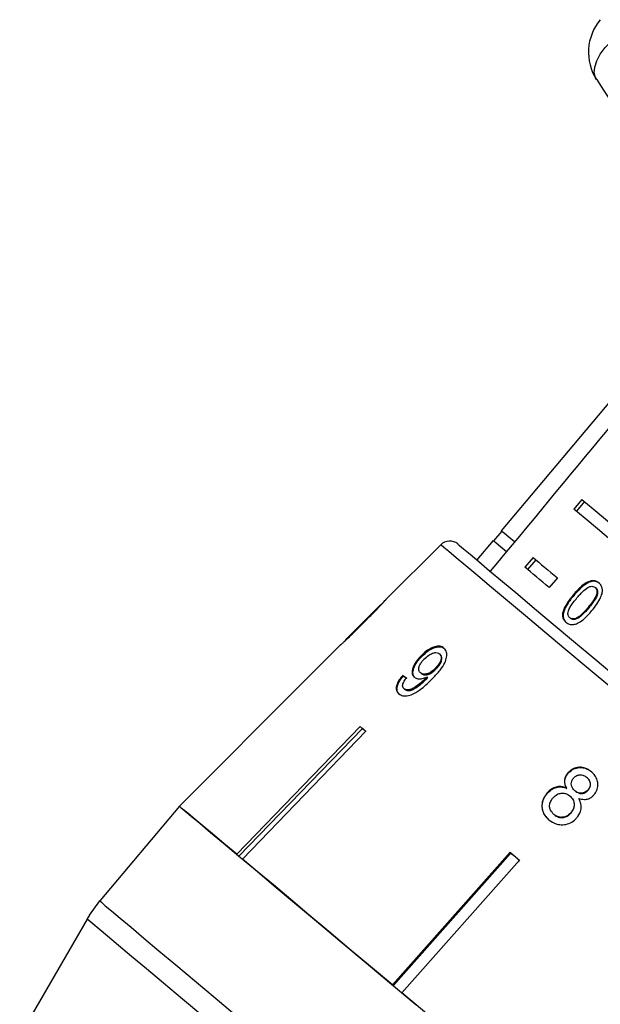
# Model space of a CAD drawing. Extents: x -31 to 588, y 17 to 328.
# Drawn here: x 145 to 167, y 276 to 315 of the extents above; entities that cross this region are included whole.
import ezdxf

# ---------------------------------------------------------------- set-up
doc = ezdxf.new("R2010")
doc.units = 0
doc.layers.get('0').update_dxf_attribs({"linetype": 'CONTINUOUS'})

msp = doc.modelspace()

# ---------------------------------------------------------------- linework, layer by layer
at = {"color": 7, "linetype": 'CONTINUOUS'}
for p, q in [((171.937, 305.084), (163.58, 295.125)), ((166.768, 296.367), (166.446, 295.984)), ((166.869, 296.282), (166.548, 295.899)), ((163.599, 295.109), (163.278, 294.726)), ((161.191, 294.576), (159.023, 292.408)), ((163.259, 294.742), (162.616, 293.976)), ((164.839, 294.069), (164.518, 293.686)), ((164.941, 293.983), (164.62, 293.6)), ((165.797, 293.265), (165.475, 292.882)), ((167.313, 292.869), (167.288, 292.89)), ((166.45, 292.572), (166.424, 292.593)), ((158.814, 292.2), (157.446, 290.831)), ((167.037, 292.081), (167.011, 292.102)), ((166.031, 291.854), (166.006, 291.875)), ((166.31, 291.67), (166.284, 291.691)), ((157.237, 290.622), (155.836, 289.222)), ((157.242, 290.627), (157.233, 290.619)), ((157.448, 290.821), (157.41, 290.785)), ((157.438, 290.823), (157.446, 290.831)), ((160.434, 290.155), (160.402, 290.181)), ((161.17, 290.244), (161.139, 290.27)), ((159.708, 289.379), (159.676, 289.405)), ((160.429, 289.485), (160.398, 289.511)), ((161.016, 289.676), (160.985, 289.702)), ((155.838, 289.221), (150.869, 284.252)), ((160.636, 289.282), (160.605, 289.308)), ((160.678, 289.326), (160.646, 289.352)), ((159.773, 288.864), (159.742, 288.89)), ((153.134, 282.352), (158.013, 287.396)), ((158.082, 287.307), (153.219, 282.28)), ((158.238, 287.207), (153.359, 282.163)), ((158.082, 287.307), (158.097, 287.325)), ((158.209, 287.231), (158.082, 287.307)), ((166.227, 285.554), (166.215, 285.564)), ((166.965, 285.382), (166.953, 285.392)), ((165.406, 284.764), (165.394, 284.773)), ((166.17, 284.952), (166.158, 284.962)), ((166.499, 284.852), (166.487, 284.862)), ((167.009, 284.877), (166.997, 284.887)), ((166.3, 284.642), (166.288, 284.652)), ((150.869, 284.252), (147.725, 280.505)), ((165.669, 283.916), (165.657, 283.926)), ((166.336, 283.978), (166.324, 283.988)), ((159.287, 277.188), (163.932, 282.429)), ((163.949, 282.384), (159.32, 277.161)), ((163.949, 282.384), (163.964, 282.402)), ((164.146, 282.249), (163.949, 282.384)), ((164.296, 282.123), (159.652, 276.882)), ((164.314, 282.078), (164.146, 282.249)), ((147.317, 279.944), (147.725, 280.505)), ((147.224, 279.792), (144.563, 275.184))]:
    msp.add_line(p, q, dxfattribs=at)
at = {"color": 8, "linetype": 'CONTINUOUS'}
msp.add_line((147.225, 279.791), (147.224, 279.792), dxfattribs=at)
at = {"color": 8, "linetype": 'CONTINUOUS', "flags": 128}
for points in [[(167.343, 312.948), (167.304, 313.022), (167.256, 313.22), (167.272, 313.447), (167.352, 313.694), (167.491, 313.954), (167.686, 314.217), (167.93, 314.472), (168.212, 314.712)], [(167.95, 288.905), (167.018, 289.686), (166.133, 290.429), (165.303, 291.126), (164.533, 291.772), (163.83, 292.361), (163.201, 292.889), (162.651, 293.351), (162.183, 293.744), (161.802, 294.064), (161.511, 294.308), (161.312, 294.474), (161.208, 294.562), (161.191, 294.576)], [(147.725, 280.505), (147.789, 280.452), (147.945, 280.32), (148.194, 280.111), (148.534, 279.827), (148.961, 279.468), (149.472, 279.039), (150.064, 278.542), (150.732, 277.982), (151.472, 277.361), (152.277, 276.686), (153.141, 275.96)], [(151.797, 275.955), (150.988, 276.633), (150.246, 277.256), (149.575, 277.819), (148.98, 278.318), (148.466, 278.75), (148.037, 279.109), (147.697, 279.395), (147.446, 279.605), (147.289, 279.738), (147.225, 279.791)]]:
    msp.add_lwpolyline(points, dxfattribs=at)
at = {"color": 7, "linetype": 'CONTINUOUS', "flags": 128}
for points in [[(166.768, 296.367), (167.211, 295.995), (167.7, 295.584), (168.234, 295.137), (168.808, 294.654), (169.421, 294.14), (170.068, 293.597), (170.747, 293.028), (171.453, 292.435)], [(171.132, 292.052), (170.426, 292.645), (169.747, 293.214), (169.1, 293.757), (168.487, 294.271), (167.912, 294.754), (167.379, 295.201), (166.889, 295.612), (166.446, 295.984)], [(164.105, 294.685), (163.876, 294.877), (163.703, 295.022), (163.605, 295.105), (163.58, 295.125)], [(161.866, 294.606), (161.868, 294.604), (161.934, 294.549), (162.094, 294.414), (162.347, 294.202), (162.691, 293.914), (163.122, 293.552), (163.637, 293.12), (164.231, 292.621), (164.9, 292.06), (165.638, 291.441), (166.438, 290.769), (167.294, 290.051), (168.198, 289.292)], [(163.786, 294.3), (163.556, 294.493), (163.382, 294.639), (163.284, 294.722), (163.259, 294.742)], [(164.839, 294.069), (164.948, 293.977), (165.06, 293.883), (165.175, 293.787), (165.294, 293.688), (165.415, 293.586), (165.539, 293.481), (165.667, 293.375), (165.797, 293.265)], [(165.475, 292.882), (165.345, 292.992), (165.218, 293.098), (165.094, 293.203), (164.972, 293.305), (164.854, 293.404), (164.739, 293.5), (164.627, 293.594), (164.518, 293.686)], [(158.013, 287.396), (158.04, 287.372), (158.068, 287.349), (158.096, 287.326), (158.124, 287.302), (158.152, 287.278), (158.181, 287.255), (158.209, 287.231), (158.238, 287.207)], [(153.134, 282.352), (152.628, 282.776), (152.181, 283.151), (151.797, 283.473), (151.477, 283.742), (151.223, 283.955), (151.036, 284.112), (150.918, 284.211), (150.869, 284.252)], [(150.869, 284.252), (150.933, 284.199), (151.089, 284.067), (151.338, 283.858), (151.678, 283.573), (152.105, 283.215), (152.616, 282.786), (153.208, 282.289), (153.876, 281.729), (154.616, 281.108), (155.421, 280.433), (156.285, 279.707), (157.203, 278.937), (158.166, 278.129), (159.168, 277.288), (160.202, 276.421)], [(163.932, 282.429), (163.977, 282.391), (164.023, 282.353), (164.068, 282.314), (164.114, 282.276), (164.159, 282.238), (164.205, 282.2), (164.251, 282.161), (164.296, 282.123)], [(159.287, 277.188), (158.42, 277.916), (157.579, 278.621), (156.771, 279.3), (155.999, 279.947), (155.268, 280.561), (154.582, 281.137), (153.944, 281.672), (153.359, 282.163)], [(166.98, 270.733), (166.082, 271.487), (165.169, 272.253), (164.245, 273.028), (163.316, 273.808), (162.387, 274.587), (161.463, 275.362), (160.55, 276.129), (159.652, 276.882)]]:
    msp.add_lwpolyline(points, dxfattribs=at)
at = {"color": 7, "linetype": 'CONTINUOUS'}
for centre, radius, start, end in [((169.025, 314.03), 2, 140, 212.7668), ((161.544, 294.223), 0.5, 50, 135), ((155.397, 288.698), 0.683, 49.8713, 50.0388), ((151.554, 277.292), 5, 147.9539, 150)]:
    msp.add_arc(centre, radius, start, end, dxfattribs=at)
for centre, major_axis, ratio, start_param, end_param in [((348.406, 494.39), (514.813, 615.035), 0.017413, 1.898862, 1.918023), ((169.462, 281.256), (12.386, -9.204), 0.080622, 2.518379, 2.539189), ((169.462, 281.256), (12.346, -9.174), 0.080622, 2.51844, 2.539318)]:
    msp.add_ellipse(centre, major_axis=major_axis, ratio=ratio, start_param=start_param, end_param=end_param, dxfattribs=at)
for points, knots in [([(167.351, 312.953), (168.146, 311.709), (168.943, 310.466), (169.746, 309.228), (169.746, 309.227)], [0, 0, 0, 0, 0.9995145, 1, 1, 1, 1]), ([(167.438, 293.066), (167.386, 293.101), (167.298, 293.159), (167.134, 293.155), (166.959, 293.092), (166.705, 292.912), (166.534, 292.718), (166.424, 292.593)], [0, 0, 0, 0, 0.181965, 0.305562, 0.428911, 0.63445, 1, 1, 1, 1]), ([(167.463, 293.045), (167.411, 293.079), (167.323, 293.138), (167.16, 293.134), (166.984, 293.07), (166.73, 292.891), (166.559, 292.697), (166.45, 292.572)], [0, 0, 0, 0, 0.181966, 0.305564, 0.428912, 0.634451, 1, 1, 1, 1]), ([(166.568, 292.474), (166.604, 292.516), (166.676, 292.6), (166.815, 292.745), (166.939, 292.858), (167.032, 292.905), (167.048, 292.913)], [0, 0, 0, 0, 0.251353, 0.502879, 0.911277, 1, 1, 1, 1]), ([(167.288, 292.89), (167.308, 292.869), (167.348, 292.826), (167.367, 292.723), (167.348, 292.592), (167.232, 292.372), (167.103, 292.214), (167.011, 292.102)], [0, 0, 0, 0, 0.117495, 0.236001, 0.374096, 0.554519, 1, 1, 1, 1]), ([(167.313, 292.869), (167.333, 292.848), (167.374, 292.805), (167.392, 292.702), (167.373, 292.571), (167.257, 292.351), (167.128, 292.193), (167.037, 292.081)], [0, 0, 0, 0, 0.117495, 0.236001, 0.374098, 0.554518, 1, 1, 1, 1]), ([(167.048, 292.913), (167.07, 292.92), (167.123, 292.938), (167.205, 292.938), (167.26, 292.913), (167.284, 292.893), (167.288, 292.89)], [0, 0, 0, 0, 0.2461829, 0.6010803, 0.9363104, 1, 1, 1, 1]), ([(167.163, 291.973), (167.292, 292.139), (167.467, 292.365), (167.579, 292.677), (167.579, 292.84), (167.532, 292.971), (167.471, 293.033), (167.438, 293.066)], [0, 0, 0, 0, 0.461003, 0.627058, 0.746203, 0.8648, 1, 1, 1, 1]), ([(166.424, 292.593), (166.379, 292.538), (166.288, 292.427), (166.143, 292.215), (166.042, 292.026), (166.012, 291.898), (166.006, 291.875)], [0, 0, 0, 0, 0.251337, 0.502993, 0.907182, 1, 1, 1, 1]), ([(166.45, 292.572), (166.404, 292.517), (166.314, 292.406), (166.168, 292.194), (166.067, 292.004), (166.037, 291.877), (166.031, 291.854)], [0, 0, 0, 0, 0.251337, 0.502994, 0.907182, 1, 1, 1, 1]), ([(166.284, 291.691), (166.265, 291.712), (166.226, 291.754), (166.21, 291.856), (166.228, 291.984), (166.347, 292.204), (166.476, 292.361), (166.568, 292.474)], [0, 0, 0, 0, 0.11594, 0.23281, 0.372312, 0.552073, 1, 1, 1, 1]), ([(158.826, 292.211), (158.823, 292.208), (158.817, 292.201), (158.76, 292.14), (158.662, 292.039), (158.449, 291.821), (158.268, 291.64), (158.139, 291.511)], [0, 0, 0, 0, 0.117058, 0.235126, 0.373042, 0.553085, 1, 1, 1, 1]), ([(158.15, 291.501), (158.335, 291.687), (158.587, 291.941), (158.856, 292.222), (158.962, 292.338), (159.021, 292.404), (159.027, 292.412), (159.031, 292.416)], [0, 0, 0, 0, 0.4601333, 0.6269515, 0.7457274, 0.8639627, 1, 1, 1, 1]), ([(159.031, 292.416), (159.024, 292.409), (159.014, 292.399), (158.931, 292.309), (158.862, 292.236), (158.832, 292.205)], [0, 0, 0, 0, 0.456367, 0.766037, 1, 1, 1, 1]), ([(167.011, 292.102), (166.958, 292.04), (166.854, 291.919), (166.705, 291.773), (166.559, 291.671), (166.439, 291.641), (166.343, 291.65), (166.303, 291.678), (166.284, 291.691)], [0, 0, 0, 0, 0.251774, 0.491684, 0.64608, 0.802354, 0.907643, 1, 1, 1, 1]), ([(167.037, 292.081), (166.983, 292.019), (166.879, 291.898), (166.73, 291.752), (166.585, 291.65), (166.464, 291.62), (166.369, 291.629), (166.328, 291.657), (166.31, 291.67)], [0, 0, 0, 0, 0.251777, 0.491685, 0.646079, 0.802355, 0.907642, 1, 1, 1, 1]), ([(166.006, 291.875), (166.003, 291.819), (165.997, 291.708), (166.057, 291.589), (166.114, 291.535), (166.136, 291.514)], [0, 0, 0, 0, 0.377468, 0.757165, 1, 1, 1, 1]), ([(166.031, 291.854), (166.028, 291.798), (166.022, 291.687), (166.082, 291.567), (166.139, 291.514), (166.161, 291.493)], [0, 0, 0, 0, 0.377474, 0.757168, 1, 1, 1, 1]), ([(166.136, 291.514), (166.188, 291.479), (166.276, 291.421), (166.442, 291.419), (166.62, 291.478), (166.879, 291.651), (167.051, 291.846), (167.163, 291.973)], [0, 0, 0, 0, 0.18082, 0.303626, 0.426261, 0.626848, 1, 1, 1, 1]), ([(157.233, 290.619), (157.24, 290.624), (157.252, 290.633), (157.351, 290.723), (157.496, 290.86), (157.768, 291.121), (157.999, 291.351), (158.15, 291.501)], [0, 0, 0, 0, 0.180244, 0.302899, 0.425364, 0.627119, 1, 1, 1, 1]), ([(158.139, 291.511), (158.067, 291.439), (157.926, 291.298), (157.74, 291.114), (157.593, 290.97), (157.504, 290.885), (157.448, 290.832), (157.441, 290.826), (157.438, 290.823)], [0, 0, 0, 0, 0.250945, 0.490839, 0.646256, 0.77858, 0.889061, 1, 1, 1, 1]), ([(161.318, 290.497), (161.271, 290.526), (161.177, 290.584), (160.974, 290.564), (160.763, 290.478), (160.568, 290.344), (160.454, 290.232), (160.402, 290.181)], [0, 0, 0, 0, 0.215984, 0.434091, 0.623875, 0.827779, 1, 1, 1, 1]), ([(160.434, 290.155), (160.524, 290.241), (160.678, 290.386), (160.923, 290.512), (161.123, 290.557), (161.265, 290.532), (161.327, 290.486), (161.349, 290.47)], [0, 0, 0, 0, 0.291621, 0.493171, 0.694456, 0.892411, 1, 1, 1, 1]), ([(160.402, 290.181), (160.322, 290.091), (160.186, 289.937), (160.078, 289.701), (160.051, 289.516), (160.091, 289.399), (160.139, 289.354), (160.153, 289.34)], [0, 0, 0, 0, 0.300078, 0.509888, 0.71993, 0.918143, 1, 1, 1, 1]), ([(160.184, 289.314), (160.153, 289.35), (160.09, 289.421), (160.09, 289.59), (160.15, 289.778), (160.269, 289.974), (160.379, 290.096), (160.434, 290.155)], [0, 0, 0, 0, 0.199384, 0.399982, 0.589203, 0.797773, 1, 1, 1, 1]), ([(160.529, 290.053), (160.591, 290.112), (160.695, 290.21), (160.862, 290.295), (160.996, 290.326), (161.088, 290.308), (161.126, 290.28), (161.139, 290.27)], [0, 0, 0, 0, 0.301665, 0.507378, 0.713221, 0.901613, 1, 1, 1, 1]), ([(160.877, 289.301), (160.977, 289.408), (161.159, 289.601), (161.351, 289.89), (161.434, 290.137), (161.431, 290.333), (161.375, 290.445), (161.328, 290.488), (161.318, 290.497)], [0, 0, 0, 0, 0.266555, 0.48193, 0.642322, 0.803088, 0.960334, 1, 1, 1, 1]), ([(161.139, 290.27), (161.162, 290.245), (161.204, 290.199), (161.212, 290.091), (161.181, 289.973), (161.106, 289.837), (161.028, 289.75), (160.985, 289.702)], [0, 0, 0, 0, 0.2102113, 0.3865204, 0.5625716, 0.7562522, 1, 1, 1, 1]), ([(161.016, 289.676), (161.073, 289.741), (161.166, 289.847), (161.233, 290.008), (161.244, 290.126), (161.214, 290.202), (161.182, 290.232), (161.17, 290.244)], [0, 0, 0, 0, 0.324146, 0.522945, 0.722692, 0.896761, 1, 1, 1, 1]), ([(160.398, 289.511), (160.37, 289.543), (160.322, 289.596), (160.324, 289.718), (160.365, 289.838), (160.438, 289.954), (160.501, 290.023), (160.529, 290.053)], [0, 0, 0, 0, 0.271759, 0.457025, 0.641813, 0.843719, 1, 1, 1, 1]), ([(159.676, 289.405), (159.613, 289.324), (159.508, 289.188), (159.433, 288.99), (159.428, 288.842), (159.473, 288.746), (159.517, 288.704), (159.533, 288.689)], [0, 0, 0, 0, 0.299357, 0.500077, 0.701128, 0.892922, 1, 1, 1, 1]), ([(159.564, 288.663), (159.524, 288.708), (159.457, 288.784), (159.463, 288.956), (159.529, 289.137), (159.626, 289.281), (159.695, 289.364), (159.708, 289.379)], [0, 0, 0, 0, 0.293851, 0.488722, 0.68323, 0.943135, 1, 1, 1, 1]), ([(160.985, 289.702), (160.931, 289.651), (160.84, 289.564), (160.69, 289.484), (160.564, 289.455), (160.462, 289.466), (160.418, 289.497), (160.398, 289.511)], [0, 0, 0, 0, 0.277085, 0.46807, 0.659257, 0.853804, 1, 1, 1, 1]), ([(160.429, 289.485), (160.46, 289.466), (160.515, 289.431), (160.636, 289.434), (160.759, 289.475), (160.893, 289.557), (160.972, 289.634), (161.016, 289.676)], [0, 0, 0, 0, 0.218467, 0.402247, 0.585809, 0.77245, 1, 1, 1, 1]), ([(159.533, 288.689), (159.583, 288.658), (159.684, 288.595), (159.904, 288.607), (160.164, 288.704), (160.504, 288.929), (160.735, 289.16), (160.877, 289.301)], [0, 0, 0, 0, 0.1594708, 0.3205243, 0.4597941, 0.6685687, 1, 1, 1, 1]), ([(159.742, 288.89), (159.722, 288.913), (159.688, 288.951), (159.684, 289.038), (159.718, 289.141), (159.777, 289.235), (159.824, 289.295), (159.837, 289.312)], [0, 0, 0, 0, 0.249142, 0.429809, 0.610344, 0.890257, 1, 1, 1, 1]), ([(160.605, 289.308), (160.535, 289.24), (160.399, 289.109), (160.203, 288.965), (160.038, 288.866), (159.91, 288.837), (159.809, 288.846), (159.763, 288.876), (159.742, 288.89)], [0, 0, 0, 0, 0.251405, 0.488301, 0.637126, 0.764142, 0.890821, 1, 1, 1, 1]), ([(159.773, 288.864), (159.81, 288.843), (159.878, 288.805), (160.025, 288.824), (160.253, 288.94), (160.459, 289.104), (160.604, 289.25), (160.636, 289.282)], [0, 0, 0, 0, 0.177712, 0.331511, 0.463277, 0.883558, 1, 1, 1, 1]), ([(160.153, 289.34), (160.194, 289.317), (160.277, 289.269), (160.457, 289.277), (160.584, 289.328), (160.646, 289.352)], [0, 0, 0, 0, 0.338652, 0.678552, 1, 1, 1, 1]), ([(160.646, 289.352), (160.639, 289.345), (160.629, 289.334), (160.615, 289.319), (160.608, 289.311), (160.605, 289.308)], [0, 0, 0, 0, 0.499975, 0.749988, 1, 1, 1, 1]), ([(160.636, 289.282), (160.643, 289.289), (160.653, 289.3), (160.667, 289.315), (160.674, 289.323), (160.678, 289.326)], [0, 0, 0, 0, 0.499991, 0.749968, 1, 1, 1, 1]), ([(166.215, 285.564), (166.176, 285.511), (166.104, 285.416), (166.07, 285.252), (166.09, 285.1), (166.135, 285.009), (166.158, 284.962)], [0, 0, 0, 0, 0.293446, 0.523581, 0.753592, 1, 1, 1, 1]), ([(166.17, 284.952), (166.135, 285.027), (166.08, 285.147), (166.096, 285.333), (166.151, 285.46), (166.205, 285.527), (166.227, 285.554)], [0, 0, 0, 0, 0.383167, 0.614555, 0.8456, 1, 1, 1, 1]), ([(167.141, 285.61), (167.062, 285.667), (166.925, 285.764), (166.684, 285.797), (166.472, 285.759), (166.314, 285.666), (166.24, 285.59), (166.215, 285.564)], [0, 0, 0, 0, 0.2877825, 0.4925724, 0.6974286, 0.8984418, 1, 1, 1, 1]), ([(166.227, 285.554), (166.282, 285.606), (166.391, 285.71), (166.602, 285.778), (166.811, 285.779), (167, 285.716), (167.103, 285.638), (167.153, 285.6)], [0, 0, 0, 0, 0.211705, 0.425153, 0.613516, 0.814114, 1, 1, 1, 1]), ([(166.445, 285.369), (166.483, 285.403), (166.554, 285.466), (166.686, 285.497), (166.813, 285.482), (166.899, 285.436), (166.943, 285.4), (166.953, 285.392)], [0, 0, 0, 0, 0.2588727, 0.4847118, 0.6875262, 0.9313171, 1, 1, 1, 1]), ([(167.239, 284.695), (167.282, 284.753), (167.37, 284.871), (167.408, 285.081), (167.382, 285.286), (167.29, 285.47), (167.191, 285.564), (167.141, 285.61)], [0, 0, 0, 0, 0.204079, 0.410069, 0.596718, 0.801185, 1, 1, 1, 1]), ([(166.487, 284.862), (166.451, 284.897), (166.388, 284.956), (166.343, 285.072), (166.343, 285.181), (166.379, 285.285), (166.423, 285.341), (166.445, 285.369)], [0, 0, 0, 0, 0.262014, 0.451486, 0.64194, 0.820112, 1, 1, 1, 1]), ([(166.953, 285.392), (166.987, 285.358), (167.048, 285.3), (167.093, 285.185), (167.093, 285.073), (167.061, 284.968), (167.017, 284.912), (166.997, 284.887)], [0, 0, 0, 0, 0.253663, 0.445702, 0.638341, 0.836479, 1, 1, 1, 1]), ([(167.009, 284.877), (167.036, 284.914), (167.092, 284.99), (167.111, 285.124), (167.082, 285.249), (167.023, 285.331), (166.978, 285.37), (166.965, 285.382)], [0, 0, 0, 0, 0.235712, 0.474714, 0.678459, 0.907244, 1, 1, 1, 1]), ([(165.394, 284.773), (165.338, 284.698), (165.224, 284.548), (165.174, 284.282), (165.211, 284.035), (165.32, 283.845), (165.421, 283.752), (165.464, 283.712)], [0, 0, 0, 0, 0.225523, 0.453372, 0.65046, 0.851827, 1, 1, 1, 1]), ([(165.476, 283.702), (165.397, 283.781), (165.263, 283.916), (165.191, 284.177), (165.205, 284.417), (165.289, 284.619), (165.374, 284.724), (165.406, 284.764)], [0, 0, 0, 0, 0.28051, 0.476373, 0.671728, 0.877505, 1, 1, 1, 1]), ([(166.158, 284.962), (166.086, 284.988), (165.955, 285.035), (165.745, 285.014), (165.551, 284.929), (165.449, 284.828), (165.394, 284.773)], [0, 0, 0, 0, 0.2739079, 0.5026662, 0.7316327, 1, 1, 1, 1]), ([(165.406, 284.764), (165.475, 284.83), (165.59, 284.941), (165.803, 285.014), (165.995, 285.018), (166.111, 284.974), (166.17, 284.952)], [0, 0, 0, 0, 0.3295623, 0.5508893, 0.7720381, 1, 1, 1, 1]), ([(165.629, 284.584), (165.683, 284.635), (165.774, 284.721), (165.943, 284.77), (166.087, 284.765), (166.204, 284.717), (166.263, 284.672), (166.288, 284.652)], [0, 0, 0, 0, 0.289855, 0.488364, 0.687179, 0.86614, 1, 1, 1, 1]), ([(166.997, 284.887), (166.958, 284.852), (166.886, 284.786), (166.75, 284.755), (166.62, 284.773), (166.537, 284.821), (166.494, 284.856), (166.487, 284.862)], [0, 0, 0, 0, 0.265312, 0.49867, 0.698424, 0.949895, 1, 1, 1, 1]), ([(166.499, 284.852), (166.543, 284.82), (166.615, 284.768), (166.742, 284.746), (166.853, 284.765), (166.945, 284.812), (166.99, 284.858), (167.009, 284.877)], [0, 0, 0, 0, 0.287383, 0.477055, 0.666655, 0.86255, 1, 1, 1, 1]), ([(166.64, 284.557), (166.715, 284.537), (166.84, 284.503), (167.024, 284.536), (167.152, 284.605), (167.214, 284.669), (167.239, 284.695)], [0, 0, 0, 0, 0.356749, 0.59608, 0.835646, 1, 1, 1, 1]), ([(165.657, 283.926), (165.608, 283.979), (165.529, 284.065), (165.483, 284.214), (165.49, 284.353), (165.545, 284.478), (165.605, 284.554), (165.629, 284.584)], [0, 0, 0, 0, 0.2916027, 0.4739262, 0.6259212, 0.8462986, 1, 1, 1, 1]), ([(166.288, 284.652), (166.337, 284.604), (166.417, 284.524), (166.463, 284.368), (166.457, 284.226), (166.408, 284.094), (166.35, 284.021), (166.324, 283.988)], [0, 0, 0, 0, 0.2741544, 0.4562048, 0.6376914, 0.8367517, 1, 1, 1, 1]), ([(166.336, 283.978), (166.379, 284.036), (166.453, 284.136), (166.478, 284.309), (166.453, 284.453), (166.384, 284.565), (166.326, 284.619), (166.3, 284.642)], [0, 0, 0, 0, 0.277239, 0.47668, 0.676534, 0.859049, 1, 1, 1, 1]), ([(166.558, 283.786), (166.618, 283.868), (166.718, 284.006), (166.75, 284.241), (166.714, 284.418), (166.662, 284.516), (166.64, 284.557)], [0, 0, 0, 0, 0.353275, 0.591935, 0.830511, 1, 1, 1, 1]), ([(166.324, 283.988), (166.273, 283.94), (166.185, 283.856), (166.018, 283.805), (165.871, 283.808), (165.749, 283.857), (165.685, 283.905), (165.657, 283.926)], [0, 0, 0, 0, 0.274174, 0.472482, 0.671295, 0.854806, 1, 1, 1, 1]), ([(165.669, 283.916), (165.725, 283.877), (165.817, 283.812), (165.981, 283.791), (166.123, 283.82), (166.246, 283.887), (166.308, 283.951), (166.336, 283.978)], [0, 0, 0, 0, 0.275569, 0.461006, 0.64629, 0.845893, 1, 1, 1, 1]), ([(165.464, 283.712), (165.561, 283.645), (165.724, 283.532), (166.012, 283.504), (166.259, 283.555), (166.443, 283.666), (166.53, 283.757), (166.558, 283.786)], [0, 0, 0, 0, 0.29393, 0.494037, 0.693766, 0.901692, 1, 1, 1, 1])]:
    msp.add_open_spline(points, degree=3, knots=knots, dxfattribs=at)

doc.saveas('drawing.dxf')
